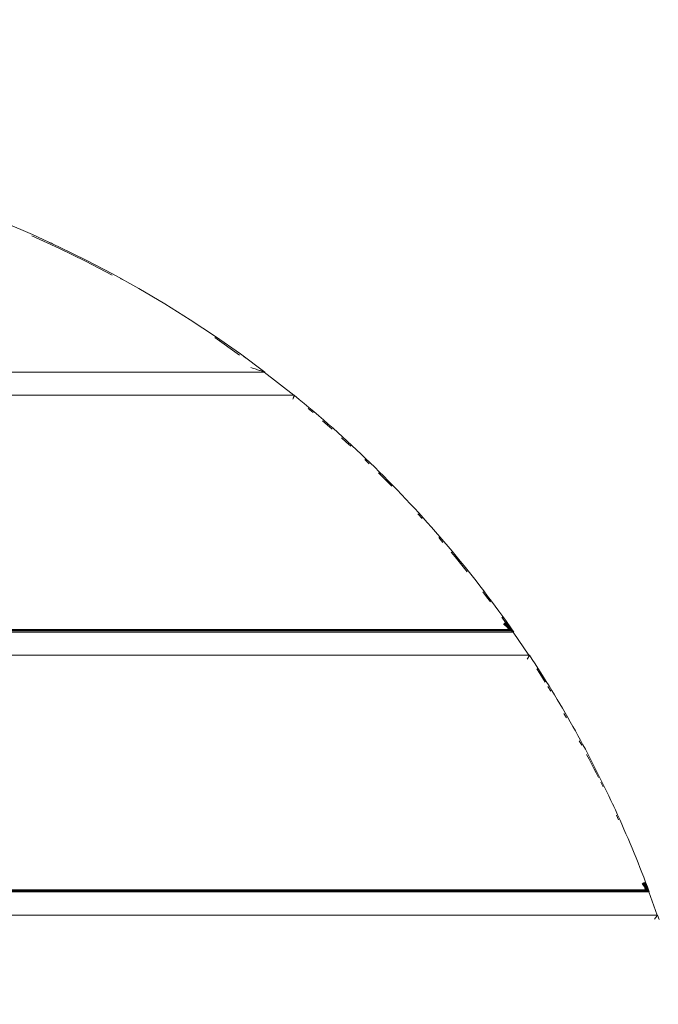
# Model space of a CAD drawing. Units: millimetres. Extents: x 2601 to 578302, y 2331 to 596964.
# Drawn here: x 5298 to 5574, y 4955 to 5381 of the extents above; entities that cross this region are included whole.
import ezdxf

# ---------------------------------------------------------------- set-up
doc = ezdxf.new("R2010")
doc.units = ezdxf.units.MM
doc.layers.get('0').update_dxf_attribs({"color": 1, "lineweight": 0})
doc.layers.get('Defpoints').update_dxf_attribs({"lineweight": 0})
doc.layers.add('Контур', color=7, linetype='Continuous', lineweight=15)
doc.layers.add('Подписи', color=7, linetype='Continuous', lineweight=15)
doc.styles.add('GOST-2.304_Type-B_italic', font='GOST Common Italic.ttf')
doc.dimstyles.new('Мой размер', dxfattribs={"dimtxt": 150, "dimasz": 150, "dimexe": 0, "dimexo": 0.625, "dimgap": 50, "dimtad": 1, "dimtxsty": 'GOST-2.304_Type-B_italic', "dimblk": 'OBLIQUE', "dimcen": 2.5, "dimclrt": 256, "dimadec": 0, "dimazin": 0, "dimtfac": 1, "dimtmove": 0, "dimatfit": 3, "dimfxl": 1, "dimlwd": -1, "dimlwe": -1, "dimarcsym": 0})

# ---------------------------------------------------------------- blocks, each defined once
blk = doc.blocks.new('_Oblique')
at = {"color": 0, "linetype": 'ByBlock', "lineweight": -2}
blk.add_line((-0.5, -0.5), (0.5, 0.5), dxfattribs=at)
blk = doc.blocks.new('*D20')
at = {"layer": 'Defpoints', "color": 0, "ltscale": 600, "transparency": 16777216}
for p in [(7601.21, 4827.75), (5601.19, 4825.63), (7601.21, 4825.6)]:
    blk.add_point(p, dxfattribs=at)
at = {"layer": 'Подписи', "color": 0, "ltscale": 600, "transparency": 16777216}
for p, q in [((7601.21, 4827.12), (7601.21, 4825.6)), ((5601.19, 4825.01), (5601.19, 4825.6)), ((5601.19, 4825.6), (7601.21, 4825.6))]:
    blk.add_line(p, q, dxfattribs=at)
at = {"layer": 'Подписи', "color": 0, "ltscale": 600, "transparency": 16777216, "xscale": 150, "yscale": 150, "zscale": 150, "rotation": 180}
blk.add_blockref('_Oblique', (5601.19, 4825.6), dxfattribs=at)
at = {"layer": 'Подписи', "color": 0, "ltscale": 600, "transparency": 16777216, "xscale": 150, "yscale": 150, "zscale": 150}
blk.add_blockref('_Oblique', (7601.21, 4825.6), dxfattribs=at)
at = {"layer": 'Подписи', "ltscale": 600, "transparency": 16777216, "insert": (6601.2, 4950.6), "char_height": 150, "attachment_point": 5, "style": 'GOST-2.304_Type-B_italic'}
blk.add_mtext('2000', dxfattribs=at)

msp = doc.modelspace()

# ---------------------------------------------------------------- linework, layer by layer
at = {"layer": 'Контур'}
for p, q in [((5303.74, 5287.824), (5291.983, 5292.853)), ((5315.158, 5281.984), (5303.517, 5287.321)), ((5315.393, 5282.482), (5303.74, 5287.824)), ((5311.891, 5284.136), (5311.263, 5284.375)), ((5312.392, 5283.857), (5311.891, 5284.136)), ((5326.689, 5276.334), (5315.158, 5281.984)), ((5326.937, 5276.825), (5315.393, 5282.482)), ((5338.105, 5270.369), (5326.689, 5276.334)), ((5338.366, 5270.853), (5326.937, 5276.825)), ((5349.672, 5264.568), (5338.366, 5270.853)), ((5342.088, 5268.801), (5341.714, 5268.992)), ((5342.578, 5268.511), (5342.088, 5268.801)), ((5360.849, 5257.968), (5349.672, 5264.568)), ((5371.893, 5251.054), (5360.849, 5257.968)), ((5369.125, 5252.812), (5368.403, 5253.238)), ((5369.593, 5252.494), (5369.125, 5252.812)), ((5382.795, 5243.825), (5371.893, 5251.054)), ((5393.228, 5235.837), (5382.485, 5243.371)), ((5393.55, 5236.283), (5382.795, 5243.825)), ((5393.55, 5236.283), (5404.152, 5228.426)), ((5395.104, 5235.156), (5394.694, 5235.435)), ((5395.833, 5234.591), (5395.104, 5235.156)), ((5398.138, 5230.411), (5398.754, 5230.208)), ((5398.754, 5230.208), (5399.337, 5230.015)), ((5404.152, 5228.426), (5078.883, 5228.426)), ((5399.337, 5230.015), (5399.887, 5229.834)), ((5399.887, 5229.834), (5400.403, 5229.663)), ((5400.403, 5229.663), (5400.886, 5229.504)), ((5400.886, 5229.504), (5401.336, 5229.355)), ((5401.336, 5229.355), (5401.753, 5229.218)), ((5401.753, 5229.218), (5402.136, 5229.091)), ((5402.486, 5228.976), (5402.136, 5229.091)), ((5402.486, 5228.976), (5402.802, 5228.871)), ((5403.085, 5228.778), (5402.802, 5228.871)), ((5403.335, 5228.695), (5403.085, 5228.778)), ((5403.552, 5228.624), (5403.335, 5228.695)), ((5403.735, 5228.563), (5403.552, 5228.624)), ((5403.885, 5228.514), (5403.735, 5228.563)), ((5416.673, 5218.426), (5403.781, 5228.426)), ((5404.002, 5228.475), (5403.885, 5228.514)), ((5404.085, 5228.448), (5404.002, 5228.475)), ((5404.135, 5228.431), (5404.085, 5228.448)), ((5404.152, 5228.426), (5404.135, 5228.431)), ((5416.851, 5218.426), (5073.056, 5218.426)), ((5416.466, 5217.348), (5416.519, 5217.496)), ((5416.519, 5217.496), (5416.568, 5217.634)), ((5416.568, 5217.634), (5416.613, 5217.76)), ((5416.655, 5217.876), (5416.613, 5217.76)), ((5416.655, 5217.876), (5416.692, 5217.98)), ((5416.725, 5218.074), (5416.692, 5217.98)), ((5416.755, 5218.156), (5416.725, 5218.074)), ((5416.78, 5218.228), (5416.755, 5218.156)), ((5416.802, 5218.288), (5416.78, 5218.228)), ((5416.82, 5218.338), (5416.802, 5218.288)), ((5416.833, 5218.376), (5416.82, 5218.338)), ((5416.843, 5218.404), (5416.833, 5218.376)), ((5416.849, 5218.42), (5416.843, 5218.404)), ((5416.851, 5218.426), (5416.849, 5218.42)), ((5418.976, 5216.686), (5416.851, 5218.426)), ((5416.283, 5216.836), (5416.348, 5217.018)), ((5416.348, 5217.018), (5416.409, 5217.188)), ((5416.409, 5217.188), (5416.466, 5217.348)), ((5421.092, 5214.935), (5418.976, 5216.686)), ((5419.924, 5215.904), (5419.885, 5215.934)), ((5419.961, 5215.871), (5419.924, 5215.904)), ((5423.197, 5213.172), (5421.092, 5214.935)), ((5425.293, 5211.399), (5423.197, 5213.172)), ((5424.935, 5210.981), (5422.842, 5212.753)), ((5427.378, 5209.614), (5425.293, 5211.399)), ((5429.453, 5207.818), (5427.378, 5209.614)), ((5431.154, 5205.599), (5429.091, 5207.404)), ((5431.518, 5206.011), (5429.453, 5207.818)), ((5433.206, 5203.783), (5431.154, 5205.599)), ((5433.573, 5204.193), (5431.518, 5206.011)), ((5435.617, 5202.364), (5433.573, 5204.193)), ((5437.651, 5200.524), (5435.617, 5202.364)), ((5439.675, 5198.673), (5437.651, 5200.524)), ((5439.302, 5198.269), (5437.28, 5200.118)), ((5441.313, 5196.409), (5439.302, 5198.269)), ((5441.689, 5196.811), (5439.675, 5198.673)), ((5443.691, 5194.938), (5441.689, 5196.811)), ((5443.485, 5195.132), (5443.466, 5195.148)), ((5443.5, 5195.117), (5443.485, 5195.132)), ((5445.684, 5193.055), (5443.691, 5194.938)), ((5447.666, 5191.161), (5445.684, 5193.055)), ((5449.253, 5188.862), (5447.284, 5190.765)), ((5449.637, 5189.256), (5447.666, 5191.161)), ((5451.598, 5187.34), (5449.637, 5189.256)), ((5453.548, 5185.414), (5451.598, 5187.34)), ((5455.096, 5183.09), (5453.159, 5185.025)), ((5455.487, 5183.477), (5453.548, 5185.414)), ((5457.416, 5181.53), (5455.487, 5183.477)), ((5457.023, 5181.145), (5455.096, 5183.09)), ((5458.939, 5179.19), (5457.023, 5181.145)), ((5459.334, 5179.573), (5457.416, 5181.53)), ((5461.241, 5177.605), (5459.334, 5179.573)), ((5463.137, 5175.626), (5461.241, 5177.605)), ((5465.022, 5173.637), (5463.137, 5175.626)), ((5466.896, 5171.638), (5465.022, 5173.637)), ((5465.696, 5172.921), (5465.659, 5172.959)), ((5465.733, 5172.88), (5465.696, 5172.921)), ((5468.76, 5169.629), (5466.896, 5171.638)), ((5470.612, 5167.609), (5468.76, 5169.629)), ((5472.044, 5165.213), (5470.205, 5167.24)), ((5472.453, 5165.58), (5470.612, 5167.609)), ((5474.283, 5163.54), (5472.453, 5165.58)), ((5476.102, 5161.491), (5474.283, 5163.54)), ((5477.91, 5159.431), (5476.102, 5161.491)), ((5479.706, 5157.361), (5477.91, 5159.431)), ((5481.072, 5154.925), (5479.289, 5157.003)), ((5481.492, 5155.281), (5479.706, 5157.361)), ((5483.266, 5153.192), (5481.492, 5155.281)), ((5485.028, 5151.093), (5483.266, 5153.192)), ((5486.354, 5148.635), (5484.605, 5150.741)), ((5486.779, 5148.984), (5485.028, 5151.093)), ((5486.468, 5149.359), (5486.447, 5149.383)), ((5486.485, 5149.337), (5486.468, 5149.359)), ((5488.092, 5146.518), (5486.354, 5148.635)), ((5488.519, 5146.865), (5486.779, 5148.984)), ((5489.818, 5144.392), (5488.092, 5146.518)), ((5490.247, 5144.736), (5488.519, 5146.865)), ((5491.533, 5142.256), (5489.818, 5144.392)), ((5491.963, 5142.598), (5490.247, 5144.736)), ((5493.669, 5140.45), (5491.963, 5142.598)), ((5495.362, 5138.293), (5493.669, 5140.45)), ((5497.044, 5136.126), (5495.362, 5138.293)), ((5498.714, 5133.95), (5497.044, 5136.126)), ((5499.932, 5131.434), (5498.276, 5133.617)), ((5500.372, 5131.764), (5498.714, 5133.95)), ((5501.577, 5129.241), (5499.932, 5131.434)), ((5502.019, 5129.569), (5500.372, 5131.764)), ((5503.653, 5127.364), (5502.019, 5129.569)), ((5505.276, 5125.151), (5503.653, 5127.364)), ((5506.887, 5122.928), (5505.276, 5125.151)), ((5505.72, 5124.54), (5505.692, 5124.576)), ((5505.748, 5124.5), (5505.72, 5124.54)), ((5508.037, 5120.378), (5506.44, 5122.608)), ((5508.486, 5120.695), (5506.887, 5122.928)), ((5509.264, 5117.889), (5507.189, 5119.777)), ((5509.352, 5117.95), (5507.337, 5119.882)), ((5509.511, 5118.062), (5507.476, 5119.981)), ((5509.434, 5118.007), (5507.476, 5119.981)), ((5509.584, 5118.112), (5507.606, 5120.073)), ((5509.511, 5118.062), (5507.606, 5120.073)), ((5509.651, 5118.159), (5507.727, 5120.159)), ((5509.584, 5118.112), (5507.727, 5120.159)), ((5509.713, 5118.203), (5507.839, 5120.238)), ((5509.651, 5118.159), (5507.839, 5120.238)), ((5509.771, 5118.243), (5507.943, 5120.311)), ((5509.713, 5118.203), (5507.943, 5120.311)), ((5509.823, 5118.28), (5508.037, 5120.378)), ((5508.037, 5120.378), (5509.771, 5118.243)), ((5509.823, 5118.28), (5508.122, 5120.438)), ((5509.871, 5118.313), (5508.122, 5120.438)), ((5509.871, 5118.313), (5508.198, 5120.492)), ((5509.913, 5118.343), (5508.198, 5120.492)), ((5509.913, 5118.343), (5508.266, 5120.54)), ((5509.95, 5118.369), (5508.266, 5120.54)), ((5509.95, 5118.369), (5508.324, 5120.581)), ((5509.983, 5118.391), (5508.324, 5120.581)), ((5509.983, 5118.391), (5508.374, 5120.616)), ((5510.01, 5118.411), (5508.414, 5120.645)), ((5510.073, 5118.454), (5508.486, 5120.695)), ((5181.821, 5117.262), (5509.612, 5117.264)), ((5181.878, 5117.148), (5509.832, 5117.149)), ((5181.931, 5117.04), (5510.039, 5117.041)), ((5181.98, 5116.939), (5510.234, 5116.94)), ((5182.027, 5116.844), (5510.416, 5116.845)), ((5182.07, 5116.756), (5510.586, 5116.757)), ((5182.11, 5116.674), (5510.743, 5116.675)), ((5511.648, 5116.204), (5182.342, 5116.204)), ((5509.38, 5117.385), (5509.172, 5117.824)), ((5509.612, 5117.264), (5509.264, 5117.889)), ((5509.352, 5117.95), (5509.434, 5118.007)), ((5509.832, 5117.149), (5509.352, 5117.95)), ((5509.38, 5117.385), (5509.612, 5117.264)), ((5509.434, 5118.007), (5509.511, 5118.062)), ((5510.039, 5117.041), (5509.434, 5118.007)), ((5509.511, 5118.062), (5509.584, 5118.112)), ((5510.234, 5116.94), (5509.511, 5118.062)), ((5509.584, 5118.112), (5509.651, 5118.159)), ((5510.416, 5116.845), (5509.584, 5118.112)), ((5509.612, 5117.264), (5509.832, 5117.149)), ((5509.651, 5118.159), (5509.713, 5118.203)), ((5510.586, 5116.757), (5509.651, 5118.159)), ((5509.713, 5118.203), (5509.771, 5118.243)), ((5510.743, 5116.675), (5509.713, 5118.203)), ((5510.888, 5116.6), (5509.771, 5118.243)), ((5509.823, 5118.28), (5511.019, 5116.531)), ((5509.832, 5117.149), (5510.039, 5117.041)), ((5509.871, 5118.313), (5511.139, 5116.469)), ((5510.039, 5117.041), (5510.234, 5116.94)), ((5510.073, 5118.454), (5511.648, 5116.204)), ((5510.234, 5116.94), (5510.416, 5116.845)), ((5510.416, 5116.845), (5510.586, 5116.757)), ((5510.586, 5116.757), (5510.743, 5116.675)), ((5510.743, 5116.675), (5510.888, 5116.6)), ((5511.019, 5116.531), (5510.888, 5116.6)), ((5511.019, 5116.531), (5511.139, 5116.469)), ((5511.246, 5116.413), (5511.139, 5116.469)), ((5511.34, 5116.364), (5511.246, 5116.413)), ((5511.422, 5116.322), (5511.34, 5116.364)), ((5518.181, 5106.204), (5511.386, 5116.204)), ((5511.491, 5116.286), (5511.422, 5116.322)), ((5511.547, 5116.256), (5511.491, 5116.286)), ((5511.591, 5116.233), (5511.547, 5116.256)), ((5511.622, 5116.217), (5511.591, 5116.233)), ((5511.641, 5116.207), (5511.622, 5116.217)), ((5511.648, 5116.204), (5511.641, 5116.207)), ((5518.427, 5106.204), (5186.811, 5106.204)), ((5517.466, 5104.422), (5517.57, 5104.614)), ((5517.57, 5104.614), (5517.668, 5104.796)), ((5517.668, 5104.796), (5517.76, 5104.966)), ((5517.76, 5104.966), (5517.846, 5105.126)), ((5517.846, 5105.126), (5517.926, 5105.274)), ((5517.926, 5105.274), (5518, 5105.412)), ((5518, 5105.412), (5518.068, 5105.538)), ((5518.13, 5105.654), (5518.068, 5105.538)), ((5518.13, 5105.654), (5518.187, 5105.758)), ((5518.237, 5105.852), (5518.187, 5105.758)), ((5518.282, 5105.934), (5518.237, 5105.852)), ((5518.32, 5106.006), (5518.282, 5105.934)), ((5518.353, 5106.066), (5518.32, 5106.006)), ((5518.38, 5106.116), (5518.353, 5106.066)), ((5518.4, 5106.154), (5518.38, 5106.116)), ((5518.415, 5106.182), (5518.4, 5106.154)), ((5518.424, 5106.198), (5518.415, 5106.182)), ((5518.427, 5106.204), (5518.424, 5106.198)), ((5519.665, 5104.32), (5518.427, 5106.204)), ((5520.895, 5102.431), (5519.665, 5104.32)), ((5522.115, 5100.537), (5520.895, 5102.431)), ((5522.862, 5098.344), (5521.652, 5100.241)), ((5523.327, 5098.637), (5522.115, 5100.537)), ((5524.064, 5096.441), (5522.862, 5098.344)), ((5524.531, 5096.733), (5523.327, 5098.637)), ((5523.376, 5098.561), (5523.375, 5098.562)), ((5523.377, 5098.559), (5523.376, 5098.561)), ((5525.257, 5094.533), (5524.064, 5096.441)), ((5525.725, 5094.822), (5524.531, 5096.733)), ((5526.911, 5092.907), (5525.725, 5094.822)), ((5527.618, 5090.702), (5526.442, 5092.62)), ((5528.088, 5090.987), (5526.911, 5092.907)), ((5529.256, 5089.062), (5528.088, 5090.987)), ((5530.416, 5087.131), (5529.256, 5089.062)), ((5531.567, 5085.195), (5530.416, 5087.131)), ((5532.709, 5083.255), (5531.567, 5085.195)), ((5533.842, 5081.309), (5532.709, 5083.255)), ((5534.488, 5079.086), (5533.365, 5081.035)), ((5534.966, 5079.359), (5533.842, 5081.309)), ((5536.081, 5077.403), (5534.966, 5079.359)), ((5537.188, 5075.443), (5536.081, 5077.403)), ((5538.285, 5073.478), (5537.188, 5075.443)), ((5539.374, 5071.508), (5538.285, 5073.478)), ((5539.365, 5071.525), (5539.364, 5071.525)), ((5539.365, 5071.524), (5539.365, 5071.525)), ((5540.454, 5069.533), (5539.374, 5071.508)), ((5541.04, 5067.294), (5539.97, 5069.271)), ((5541.525, 5067.553), (5540.454, 5069.533)), ((5542.587, 5065.569), (5541.525, 5067.553)), ((5543.64, 5063.58), (5542.587, 5065.569)), ((5544.195, 5061.333), (5543.153, 5063.325)), ((5544.684, 5061.586), (5543.64, 5063.58)), ((5545.229, 5059.337), (5544.195, 5061.333)), ((5545.719, 5059.587), (5544.684, 5061.586)), ((5546.254, 5057.336), (5545.229, 5059.337)), ((5546.745, 5057.584), (5545.719, 5059.587)), ((5547.27, 5055.33), (5546.254, 5057.336)), ((5547.762, 5055.577), (5546.745, 5057.584)), ((5548.277, 5053.32), (5547.27, 5055.33)), ((5548.769, 5053.564), (5547.762, 5055.577)), ((5549.768, 5051.548), (5548.769, 5053.564)), ((5550.758, 5049.526), (5549.768, 5051.548)), ((5550.263, 5049.287), (5549.274, 5051.306)), ((5551.739, 5047.501), (5550.758, 5049.526)), ((5552.71, 5045.47), (5551.739, 5047.501)), ((5553.673, 5043.436), (5552.71, 5045.47)), ((5553.625, 5043.537), (5553.622, 5043.544)), ((5553.628, 5043.531), (5553.625, 5043.537)), ((5554.626, 5041.397), (5553.673, 5043.436)), ((5554.7, 5041.327), (5554.438, 5041.798)), ((5555.57, 5039.354), (5554.626, 5041.397)), ((5554.897, 5040.811), (5554.7, 5041.327)), ((5556.505, 5037.306), (5555.57, 5039.354)), ((5556.929, 5035.03), (5556.004, 5037.08)), ((5557.431, 5035.254), (5556.505, 5037.306)), ((5558.348, 5033.198), (5557.431, 5035.254)), ((5559.255, 5031.138), (5558.348, 5033.198)), ((5560.153, 5029.073), (5559.255, 5031.138)), ((5561.042, 5027.004), (5560.153, 5029.073)), ((5561.922, 5024.931), (5561.042, 5027.004)), ((5562.792, 5022.854), (5561.922, 5024.931)), ((5563.653, 5020.773), (5562.792, 5022.854)), ((5564.505, 5018.688), (5563.653, 5020.773)), ((5565.347, 5016.599), (5564.505, 5018.688)), ((5566.181, 5014.506), (5565.347, 5016.599)), ((5566.1, 5014.71), (5566.094, 5014.723)), ((5566.104, 5014.698), (5566.1, 5014.71)), ((5567.004, 5012.409), (5566.181, 5014.506)), ((5567.819, 5010.308), (5567.004, 5012.409)), ((5568.624, 5008.203), (5567.819, 5010.308)), ((5198.003, 5004.793), (5569.036, 5004.794)), ((5198.023, 5004.905), (5568.875, 5004.906)), ((5568.496, 5005.751), (5567.137, 5007.642)), ((5568.595, 5005.788), (5567.306, 5007.706)), ((5568.778, 5005.856), (5567.466, 5007.766)), ((5568.689, 5005.823), (5567.466, 5007.766)), ((5568.861, 5005.886), (5567.615, 5007.823)), ((5568.778, 5005.856), (5567.615, 5007.823)), ((5568.937, 5005.915), (5567.754, 5007.875)), ((5568.861, 5005.886), (5567.754, 5007.875)), ((5569.009, 5005.942), (5567.883, 5007.923)), ((5568.937, 5005.915), (5567.883, 5007.923)), ((5569.074, 5005.966), (5568.001, 5007.968)), ((5569.009, 5005.942), (5568.001, 5007.968)), ((5569.134, 5005.988), (5568.109, 5008.009)), ((5568.109, 5008.009), (5569.074, 5005.966)), ((5569.134, 5005.988), (5568.207, 5008.046)), ((5569.188, 5006.008), (5568.207, 5008.046)), ((5569.188, 5006.008), (5568.294, 5008.079)), ((5569.237, 5006.026), (5568.294, 5008.079)), ((5568.329, 5005.286), (5568.39, 5005.711)), ((5568.329, 5005.286), (5568.522, 5005.152)), ((5569.237, 5006.026), (5568.372, 5008.108)), ((5569.28, 5006.042), (5568.372, 5008.108)), ((5568.39, 5005.711), (5568.496, 5005.751)), ((5569.28, 5006.042), (5568.439, 5008.133)), ((5569.317, 5006.056), (5568.439, 5008.133)), ((5569.317, 5006.056), (5568.495, 5008.155)), ((5568.496, 5005.751), (5568.595, 5005.788)), ((5568.522, 5005.152), (5568.496, 5005.751)), ((5568.522, 5005.152), (5568.704, 5005.026)), ((5569.348, 5006.068), (5568.541, 5008.172)), ((5568.595, 5005.788), (5568.689, 5005.823)), ((5568.704, 5005.026), (5568.595, 5005.788)), ((5569.419, 5006.094), (5568.624, 5008.203)), ((5568.689, 5005.823), (5568.778, 5005.856)), ((5568.875, 5004.906), (5568.689, 5005.823)), ((5568.704, 5005.026), (5568.689, 5005.823)), ((5568.704, 5005.026), (5568.875, 5004.906)), ((5568.778, 5005.856), (5568.861, 5005.886)), ((5569.036, 5004.794), (5568.778, 5005.856)), ((5568.875, 5004.906), (5568.778, 5005.856)), ((5568.861, 5005.886), (5568.937, 5005.915)), ((5569.187, 5004.69), (5568.861, 5005.886)), ((5569.036, 5004.794), (5568.861, 5005.886)), ((5568.875, 5004.906), (5569.036, 5004.794)), ((5568.937, 5005.915), (5569.009, 5005.942)), ((5569.327, 5004.592), (5568.937, 5005.915)), ((5569.187, 5004.69), (5568.937, 5005.915)), ((5569.009, 5005.942), (5569.074, 5005.966)), ((5569.457, 5004.502), (5569.009, 5005.942)), ((5569.327, 5004.592), (5569.009, 5005.942)), ((5569.036, 5004.794), (5569.187, 5004.69)), ((5569.134, 5005.988), (5569.074, 5005.966)), ((5569.577, 5004.419), (5569.074, 5005.966)), ((5569.457, 5004.502), (5569.074, 5005.966)), ((5569.134, 5005.988), (5569.188, 5006.008)), ((5569.134, 5005.988), (5569.686, 5004.343)), ((5569.134, 5005.988), (5569.577, 5004.419)), ((5569.188, 5006.008), (5569.785, 5004.274)), ((5569.237, 5006.026), (5569.873, 5004.213)), ((5569.28, 5006.042), (5569.951, 5004.159)), ((5569.317, 5006.056), (5570.018, 5004.112)), ((5569.419, 5006.094), (5570.205, 5003.982)), ((5570.205, 5003.982), (5197.857, 5003.982)), ((5197.951, 5004.501), (5569.457, 5004.502)), ((5197.967, 5004.591), (5569.327, 5004.592)), ((5197.984, 5004.689), (5569.187, 5004.69)), ((5569.187, 5004.69), (5569.327, 5004.592)), ((5569.327, 5004.592), (5569.457, 5004.502)), ((5569.457, 5004.502), (5569.577, 5004.419)), ((5569.686, 5004.343), (5569.577, 5004.419)), ((5569.686, 5004.343), (5569.785, 5004.274)), ((5569.873, 5004.213), (5569.785, 5004.274)), ((5569.951, 5004.159), (5569.873, 5004.213)), ((5570.018, 5004.112), (5569.951, 5004.159)), ((5573.562, 4993.982), (5569.962, 5003.982)), ((5570.076, 5004.072), (5570.018, 5004.112)), ((5570.122, 5004.04), (5570.076, 5004.072)), ((5570.159, 5004.014), (5570.122, 5004.04)), ((5570.185, 5003.996), (5570.159, 5004.014)), ((5570.2, 5003.985), (5570.185, 5003.996)), ((5570.205, 5003.982), (5570.2, 5003.985)), ((5573.781, 4993.982), (5195.805, 4993.982)), ((5572.509, 4992.2), (5572.646, 4992.392)), ((5572.646, 4992.392), (5572.776, 4992.574)), ((5572.776, 4992.574), (5572.897, 4992.744)), ((5572.897, 4992.744), (5573.011, 4992.904)), ((5573.011, 4992.904), (5573.117, 4993.052)), ((5573.117, 4993.052), (5573.215, 4993.19)), ((5573.215, 4993.19), (5573.306, 4993.316)), ((5573.388, 4993.432), (5573.306, 4993.316)), ((5573.388, 4993.432), (5573.463, 4993.536)), ((5573.53, 4993.63), (5573.463, 4993.536)), ((5573.589, 4993.712), (5573.53, 4993.63)), ((5573.64, 4993.784), (5573.589, 4993.712)), ((5573.683, 4993.844), (5573.64, 4993.784)), ((5573.718, 4993.894), (5573.683, 4993.844)), ((5573.746, 4993.932), (5573.718, 4993.894)), ((5573.765, 4993.96), (5573.746, 4993.932)), ((5573.777, 4993.976), (5573.765, 4993.96)), ((5573.781, 4993.982), (5573.777, 4993.976)), ((5574.451, 4992.031), (5573.781, 4993.982))]:
    msp.add_line(p, q, dxfattribs=at)
at = {"layer": 'Подписи', "ltscale": 600}
msp.add_circle((5101.212, 4830.648), 2500, dxfattribs=at)

# ---------------------------------------------------------------- dimensions: what is measured, and where the dimension line sits
dim = msp.add_linear_dim(base=(7601.21, 4825.599), p1=(5601.186, 4825.631), p2=(7601.21, 4827.746), text='2000', dimstyle='Мой размер', dxfattribs=at)
dim.commit()
dim.dimension.update_dxf_attribs({"geometry": '*D20', "text_midpoint": (6601.198, 4950.599)})

doc.saveas('drawing.dxf')
